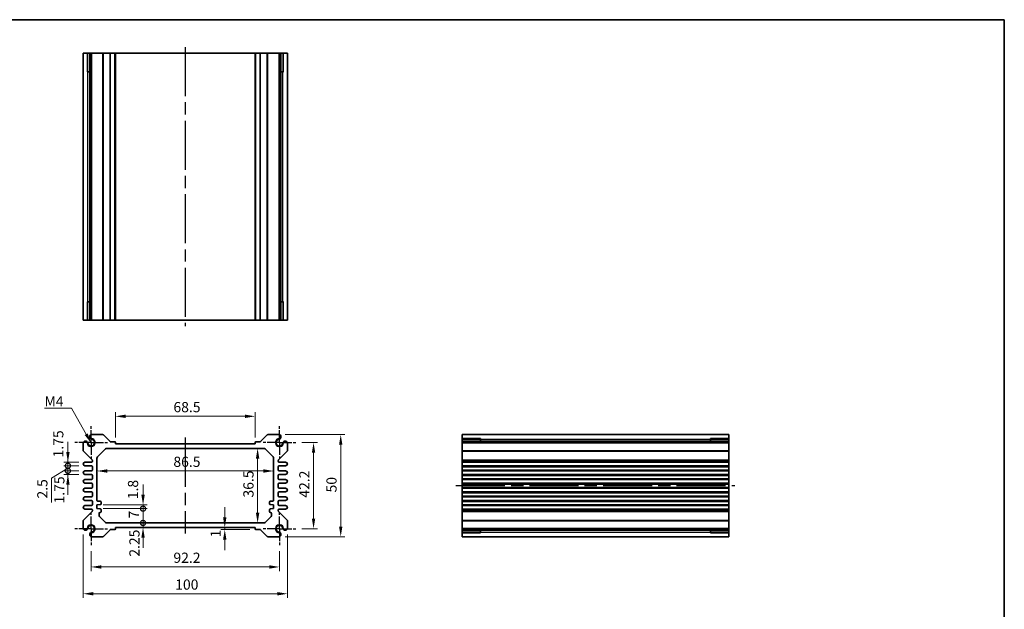
# Model space of a CAD drawing. Units: millimetres. Extents: x 29 to 3382, y 16 to 718.
# Drawn here: x 2108 to 2590, y 289 to 578 of the extents above; entities that cross this region are included whole.
import ezdxf

# ---------------------------------------------------------------- set-up
doc = ezdxf.new("R2010")
doc.units = ezdxf.units.MM
doc.header["$LTSCALE"] = 2
doc.linetypes.add('AM_ISO08W050', pattern=[18, 12, -1.5, 3, -1.5])
doc.linetypes.add('AM_ISO08W050x2', pattern=[9, 6, -0.75, 1.5, -0.75])
doc.layers.get('Defpoints').update_dxf_attribs({"lineweight": 25})
for name, color, linetype, lineweight in [('AM_7', 4, 'AM_ISO08W050', 25), ('Border (ISO)', 7, 'Continuous', 35), ('Dimension (ISO)', 7, 'Continuous', 18), ('Dimension (ISO) @ 1', 7, 'Continuous', 18), ('Symbol (ISO)', 7, 'Continuous', 18), ('Visible (ISO)', 7, 'Continuous', 35), ('Visible Narrow (ISO)', 7, 'Continuous', 25)]:
    doc.layers.add(name, color=color, linetype=linetype, lineweight=lineweight)
doc.styles.add('Note Text (TK)', font='MS PGothic.ttf')
doc.dimstyles.new('Default - Method 1b (TK)', dxfattribs={"dimscale": 2, "dimtxt": 2.5, "dimasz": 2.5, "dimexe": 1, "dimexo": 1.5, "dimgap": 1, "dimtad": 1, "dimtoh": 1, "dimrnd": 1e-08, "dimdsep": 46, "dimtxsty": 'Note Text (TK)', "dimcen": 0.09, "dimdle": 5, "dimclrd": 100, "dimclre": 100, "dimclrt": 7, "dimadec": 1, "dimazin": 1, "dimtfac": 1, "dimtmove": 0, "dimatfit": 3, "dimfxl": 0, "dimtolj": 1, "dimlwd": -1, "dimlwe": -1, "dimarcsym": 0})
doc.dimstyles.new('Default - Method 1b (TK)$7', dxfattribs={"dimscale": 2, "dimtxt": 2.5, "dimasz": 2.5, "dimexe": 1, "dimexo": 1.5, "dimgap": 1, "dimtad": 1, "dimtoh": 1, "dimrnd": 1e-08, "dimdsep": 46, "dimtxsty": 'Note Text (TK)', "dimcen": 0.09, "dimdle": 5, "dimclrd": 256, "dimclre": 100, "dimclrt": 7, "dimadec": 1, "dimazin": 1, "dimtfac": 1, "dimtmove": 0, "dimatfit": 3, "dimfxl": 0, "dimtolj": 1, "dimlwd": -1, "dimlwe": -1, "dimarcsym": 0})

# ---------------------------------------------------------------- blocks, each defined once
blk = doc.blocks.new('図面枠 tk図枠')
at = {"layer": 'Border (ISO)'}
for p, q in [((14.5, 289), (405.5, 289)), ((405.5, 289), (405.5, 8))]:
    blk.add_line(p, q, dxfattribs=at)
blk = doc.blocks.new('*D20')
at = {"layer": 'Defpoints', "color": 0, "transparency": 16777216}
for p in [(2155.29, 383.84), (2155.29, 370.39), (2223.79, 370.39)]:
    blk.add_point(p, dxfattribs=at)
at = {"layer": 'Dimension (ISO)', "color": 100, "transparency": 16777216}
for p, q in [((2155.29, 373.39), (2155.29, 385.84)), ((2223.79, 373.39), (2223.79, 385.84)), ((2218.79, 383.84), (2160.29, 383.84))]:
    blk.add_line(p, q, dxfattribs=at)
for points in [[(2160.29, 384.67), (2160.29, 383.01), (2155.29, 383.84)], [(2218.79, 384.67), (2218.79, 383.01), (2223.79, 383.84)]]:
    blk.add_solid(points, dxfattribs=at)
at = {"layer": 'Dimension (ISO)', "color": 7, "transparency": 16777216, "insert": (2183.73, 388.34), "char_height": 5, "attachment_point": 4, "style": 'Note Text (TK)'}
blk.add_mtext('\\A1;68.5', dxfattribs=at)
blk = doc.blocks.new('*D57')
at = {"layer": 'Defpoints', "color": 0, "transparency": 16777216}
for p in [(2243.64, 370.99), (2243.64, 328.79), (2252.32, 328.79)]:
    blk.add_point(p, dxfattribs=at)
at = {"layer": 'Dimension (ISO)', "color": 100, "transparency": 16777216}
for p, q in [((2246.64, 370.99), (2254.32, 370.99)), ((2252.32, 365.99), (2252.32, 333.79)), ((2246.64, 328.79), (2254.32, 328.79))]:
    blk.add_line(p, q, dxfattribs=at)
for points in [[(2251.49, 365.99), (2253.15, 365.99), (2252.32, 370.99)], [(2251.49, 333.79), (2253.15, 333.79), (2252.32, 328.79)]]:
    blk.add_solid(points, dxfattribs=at)
at = {"layer": 'Dimension (ISO)', "color": 7, "transparency": 16777216, "insert": (2247.82, 344.01), "char_height": 5, "attachment_point": 4, "rotation": 90, "style": 'Note Text (TK)'}
blk.add_mtext('\\A1;42.2', dxfattribs=at)
blk = doc.blocks.new('*D21')
at = {"layer": 'Defpoints', "color": 0, "transparency": 16777216}
for p in [(2235.43, 374.89), (2235.43, 324.89), (2265.62, 324.89)]:
    blk.add_point(p, dxfattribs=at)
at = {"layer": 'Dimension (ISO)', "color": 100, "transparency": 16777216}
for p, q in [((2238.43, 374.89), (2267.62, 374.89)), ((2265.62, 369.89), (2265.62, 329.89)), ((2238.43, 324.89), (2267.62, 324.89))]:
    blk.add_line(p, q, dxfattribs=at)
for points in [[(2264.79, 369.89), (2266.46, 369.89), (2265.62, 374.89)], [(2264.79, 329.89), (2266.46, 329.89), (2265.62, 324.89)]]:
    blk.add_solid(points, dxfattribs=at)
at = {"layer": 'Dimension (ISO)', "color": 7, "transparency": 16777216, "insert": (2261.12, 346.57), "char_height": 5, "attachment_point": 4, "rotation": 90, "style": 'Note Text (TK)'}
blk.add_mtext('\\A1;50', dxfattribs=at)
blk = doc.blocks.new('*D22')
at = {"layer": 'Defpoints', "color": 0, "transparency": 16777216}
for p in [(2224.94, 368.14), (2224.94, 331.64), (2224.94, 331.64)]:
    blk.add_point(p, dxfattribs=at)
at = {"layer": 'Dimension (ISO)', "color": 100, "transparency": 16777216}
blk.add_line((2224.94, 363.14), (2224.94, 336.64), dxfattribs=at)
for points in [[(2224.1, 363.14), (2225.77, 363.14), (2224.94, 368.14)], [(2224.1, 336.64), (2225.77, 336.64), (2224.94, 331.64)]]:
    blk.add_solid(points, dxfattribs=at)
at = {"layer": 'Dimension (ISO)', "color": 7, "transparency": 16777216, "insert": (2220.44, 344.07), "char_height": 5, "attachment_point": 4, "rotation": 90, "style": 'Note Text (TK)'}
blk.add_mtext('\\A1;36.5', dxfattribs=at)
blk = doc.blocks.new('*D23')
at = {"layer": 'Defpoints', "color": 0, "transparency": 16777216}
for p in [(2146.29, 357.08), (2232.79, 357.08), (2232.79, 357.08)]:
    blk.add_point(p, dxfattribs=at)
at = {"layer": 'Dimension (ISO)', "color": 100, "transparency": 16777216}
blk.add_line((2151.29, 357.08), (2227.79, 357.08), dxfattribs=at)
for points in [[(2151.29, 357.91), (2151.29, 356.24), (2146.29, 357.08)], [(2227.79, 357.91), (2227.79, 356.24), (2232.79, 357.08)]]:
    blk.add_solid(points, dxfattribs=at)
at = {"layer": 'Dimension (ISO)', "color": 7, "transparency": 16777216, "insert": (2183.71, 361.58), "char_height": 5, "attachment_point": 4, "style": 'Note Text (TK)'}
blk.add_mtext('\\A1;86.5', dxfattribs=at)
blk = doc.blocks.new('*D51')
at = {"layer": 'Defpoints', "color": 0, "transparency": 16777216}
for p in [(2208.86, 328.39), (2213.15, 329.39), (2224.09, 328.39)]:
    blk.add_point(p, dxfattribs=at)
at = {"layer": 'Dimension (ISO)', "color": 100, "transparency": 16777216}
for p, q in [((2208.86, 334.39), (2208.86, 339.39)), ((2221.09, 328.39), (2206.86, 328.39)), ((2208.86, 329.39), (2208.86, 328.39)), ((2208.86, 323.39), (2208.86, 318.39))]:
    blk.add_line(p, q, dxfattribs=at)
for points in [[(2208.02, 334.39), (2209.69, 334.39), (2208.86, 329.39)], [(2208.02, 323.39), (2209.69, 323.39), (2208.86, 328.39)]]:
    blk.add_solid(points, dxfattribs=at)
at = {"layer": 'Dimension (ISO)', "color": 7, "transparency": 16777216, "insert": (2204.38, 324.59), "char_height": 5, "attachment_point": 4, "rotation": 90, "style": 'Note Text (TK)'}
blk.add_mtext('\\A1;1', dxfattribs=at)
blk = doc.blocks.new('_DotSmall')
at = {"color": 0, "linetype": 'ByBlock', "const_width": 0.5}
blk.add_lwpolyline([(-0.0625, 0, 1), (0.0625, 0, 1)], format="xyb", close=True, dxfattribs=at)
blk = doc.blocks.new('*D49')
at = {"layer": 'Defpoints', "color": 0, "transparency": 16777216}
for p in [(2146.29, 340.44), (2146.29, 338.64), (2168.85, 340.44)]:
    blk.add_point(p, dxfattribs=at)
at = {"layer": 'Dimension (ISO)', "color": 100, "transparency": 16777216}
for p, q in [((2168.85, 345.44), (2168.85, 350.44)), ((2149.29, 340.44), (2170.85, 340.44)), ((2149.29, 338.64), (2170.85, 338.64)), ((2168.85, 338.64), (2168.85, 340.44)), ((2168.85, 338.64), (2168.85, 333.64))]:
    blk.add_line(p, q, dxfattribs=at)
blk.add_solid([(2168.01, 345.44), (2169.68, 345.44), (2168.85, 340.44)], dxfattribs=at)
at = {"layer": 'Dimension (ISO)', "color": 100, "transparency": 16777216, "xscale": 5, "yscale": 5, "zscale": 5, "rotation": 90}
blk.add_blockref('_DotSmall', (2168.85, 338.64), dxfattribs=at)
at = {"layer": 'Dimension (ISO)', "color": 7, "transparency": 16777216, "insert": (2163.94, 343.25), "char_height": 5, "attachment_point": 4, "rotation": 90, "style": 'Note Text (TK)'}
blk.add_mtext('\\A1;1.8', dxfattribs=at)
blk = doc.blocks.new('*D24')
at = {"layer": 'Defpoints', "color": 0, "transparency": 16777216}
for p in [(2146.29, 338.64), (2168.85, 338.64), (2151.21, 331.64)]:
    blk.add_point(p, dxfattribs=at)
at = {"layer": 'Dimension (ISO)', "color": 100, "transparency": 16777216}
for p, q in [((2149.29, 338.64), (2170.85, 338.64)), ((2168.85, 331.64), (2168.85, 338.64))]:
    blk.add_line(p, q, dxfattribs=at)
at = {"layer": 'Dimension (ISO)', "color": 100, "transparency": 16777216, "xscale": 5, "yscale": 5, "zscale": 5}
for p, rotation in [((2168.85, 338.64), 90), ((2168.85, 331.64), 270)]:
    blk.add_blockref('_DotSmall', p, dxfattribs=dict(at, rotation=rotation))
at = {"layer": 'Dimension (ISO)', "color": 7, "transparency": 16777216, "insert": (2164.35, 333.81), "char_height": 5, "attachment_point": 4, "rotation": 90, "style": 'Note Text (TK)'}
blk.add_mtext('\\A1;7', dxfattribs=at)
blk = doc.blocks.new('*D50')
at = {"layer": 'Defpoints', "color": 0, "transparency": 16777216}
for p in [(2151.21, 331.64), (2155.29, 329.39), (2168.85, 331.64)]:
    blk.add_point(p, dxfattribs=at)
at = {"layer": 'Dimension (ISO)', "color": 100, "transparency": 16777216}
for p, q in [((2168.85, 331.64), (2168.85, 336.64)), ((2168.85, 329.39), (2168.85, 331.64)), ((2168.85, 324.39), (2168.85, 319.39))]:
    blk.add_line(p, q, dxfattribs=at)
blk.add_solid([(2168.01, 324.39), (2169.68, 324.39), (2168.85, 329.39)], dxfattribs=at)
at = {"layer": 'Dimension (ISO)', "color": 100, "transparency": 16777216, "xscale": 5, "yscale": 5, "zscale": 5, "rotation": 270}
blk.add_blockref('_DotSmall', (2168.85, 331.64), dxfattribs=at)
at = {"layer": 'Dimension (ISO)', "color": 7, "transparency": 16777216, "insert": (2164.63, 315.12), "char_height": 5, "attachment_point": 4, "rotation": 90, "style": 'Note Text (TK)'}
blk.add_mtext('\\A1;2.25', dxfattribs=at)
blk = doc.blocks.new('*D46')
at = {"layer": 'Defpoints', "color": 0, "transparency": 16777216}
for p in [(2132.06, 361.39), (2140.42, 361.39), (2140.42, 359.64)]:
    blk.add_point(p, dxfattribs=at)
at = {"layer": 'Dimension (ISO)', "color": 100, "transparency": 16777216}
for p, q in [((2132.06, 366.39), (2132.06, 371.39)), ((2137.42, 361.39), (2130.06, 361.39)), ((2137.42, 359.64), (2130.06, 359.64)), ((2132.06, 359.64), (2132.06, 361.39)), ((2132.06, 359.64), (2132.06, 354.64))]:
    blk.add_line(p, q, dxfattribs=at)
blk.add_solid([(2131.23, 366.39), (2132.9, 366.39), (2132.06, 361.39)], dxfattribs=at)
at = {"layer": 'Dimension (ISO)', "color": 100, "transparency": 16777216, "xscale": 5, "yscale": 5, "zscale": 5, "rotation": 90}
blk.add_blockref('_DotSmall', (2132.06, 359.64), dxfattribs=at)
at = {"layer": 'Dimension (ISO)', "color": 7, "transparency": 16777216, "insert": (2127.35, 363.72), "char_height": 5, "attachment_point": 4, "rotation": 90, "style": 'Note Text (TK)'}
blk.add_mtext('\\A1;1.75', dxfattribs=at)
blk = doc.blocks.new('*D48')
at = {"layer": 'Defpoints', "color": 0, "transparency": 16777216}
for p in [(2132.06, 359.64), (2140.42, 359.64), (2140.42, 357.14)]:
    blk.add_point(p, dxfattribs=at)
at = {"layer": 'Dimension (ISO)', "color": 100, "transparency": 16777216}
for p, q in [((2132.06, 359.64), (2132.06, 364.64)), ((2132.06, 358.39), (2124.06, 353.6)), ((2137.42, 359.64), (2130.06, 359.64)), ((2137.42, 357.14), (2130.06, 357.14)), ((2132.06, 357.14), (2132.06, 359.64)), ((2132.06, 357.14), (2132.06, 359.64)), ((2132.06, 357.14), (2132.06, 352.14)), ((2124.06, 353.6), (2124.06, 341.59))]:
    blk.add_line(p, q, dxfattribs=at)
at = {"layer": 'Dimension (ISO)', "color": 100, "transparency": 16777216, "xscale": 5, "yscale": 5, "zscale": 5}
for p, rotation in [((2132.06, 359.64), 270), ((2132.06, 357.14), 90)]:
    blk.add_blockref('_DotSmall', p, dxfattribs=dict(at, rotation=rotation))
at = {"layer": 'Dimension (ISO)', "color": 7, "transparency": 16777216, "insert": (2119.56, 343.59), "char_height": 5, "attachment_point": 4, "rotation": 90, "style": 'Note Text (TK)'}
blk.add_mtext('\\A1;2.5', dxfattribs=at)
blk = doc.blocks.new('*D47')
at = {"layer": 'Defpoints', "color": 0, "transparency": 16777216}
for p in [(2132.06, 357.14), (2140.42, 357.14), (2140.42, 355.39)]:
    blk.add_point(p, dxfattribs=at)
at = {"layer": 'Dimension (ISO)', "color": 100, "transparency": 16777216}
for p, q in [((2132.06, 357.14), (2132.06, 362.14)), ((2137.42, 357.14), (2130.06, 357.14)), ((2132.06, 355.39), (2132.06, 357.14)), ((2137.42, 355.39), (2130.06, 355.39)), ((2132.06, 350.39), (2132.06, 345.39))]:
    blk.add_line(p, q, dxfattribs=at)
blk.add_solid([(2131.23, 350.39), (2132.9, 350.39), (2132.06, 355.39)], dxfattribs=at)
at = {"layer": 'Dimension (ISO)', "color": 100, "transparency": 16777216, "xscale": 5, "yscale": 5, "zscale": 5, "rotation": 270}
blk.add_blockref('_DotSmall', (2132.06, 357.14), dxfattribs=at)
at = {"layer": 'Dimension (ISO)', "color": 7, "transparency": 16777216, "insert": (2127.86, 341.18), "char_height": 5, "attachment_point": 4, "rotation": 90, "style": 'Note Text (TK)'}
blk.add_mtext('\\A1;1.75', dxfattribs=at)
blk = doc.blocks.new('*D56')
at = {"layer": 'Defpoints', "color": 0, "transparency": 16777216}
for p in [(2143.44, 320.79), (2235.64, 320.79), (2235.64, 310.1)]:
    blk.add_point(p, dxfattribs=at)
at = {"layer": 'Dimension (ISO)', "color": 100, "transparency": 16777216}
for p, q in [((2143.44, 317.79), (2143.44, 308.1)), ((2235.64, 317.79), (2235.64, 308.1)), ((2148.44, 310.1), (2230.64, 310.1))]:
    blk.add_line(p, q, dxfattribs=at)
for points in [[(2148.44, 310.93), (2148.44, 309.26), (2143.44, 310.1)], [(2230.64, 310.93), (2230.64, 309.26), (2235.64, 310.1)]]:
    blk.add_solid(points, dxfattribs=at)
at = {"layer": 'Dimension (ISO)', "color": 7, "transparency": 16777216, "insert": (2183.73, 314.6), "char_height": 5, "attachment_point": 4, "style": 'Note Text (TK)'}
blk.add_mtext('\\A1;92.2', dxfattribs=at)
blk = doc.blocks.new('*D25')
at = {"layer": 'Defpoints', "color": 0, "transparency": 16777216}
for p in [(2139.54, 329), (2239.54, 329), (2239.54, 296.98)]:
    blk.add_point(p, dxfattribs=at)
at = {"layer": 'Dimension (ISO)', "color": 100, "transparency": 16777216}
for p, q in [((2139.54, 326), (2139.54, 294.98)), ((2239.54, 326), (2239.54, 294.98)), ((2144.54, 296.98), (2234.54, 296.98))]:
    blk.add_line(p, q, dxfattribs=at)
for points in [[(2144.54, 297.82), (2144.54, 296.15), (2139.54, 296.98)], [(2234.54, 297.82), (2234.54, 296.15), (2239.54, 296.98)]]:
    blk.add_solid(points, dxfattribs=at)
at = {"layer": 'Dimension (ISO)', "color": 7, "transparency": 16777216, "insert": (2184.6, 301.48), "char_height": 5, "attachment_point": 4, "style": 'Note Text (TK)'}
blk.add_mtext('\\A1;100', dxfattribs=at)

msp = doc.modelspace()

# ---------------------------------------------------------------- linework, layer by layer
at = {"layer": 'AM_7'}
for p, q in [((2189.5439, 564.552), (2189.5439, 427.952)), ((2189.5439, 373.3918), (2189.5439, 326.3918)), ((2322.0516, 349.8918), (2458.6516, 349.8918))]:
    msp.add_line(p, q, dxfattribs=at)
at = {"layer": 'AM_7', "linetype": 'AM_ISO08W050x2', "ltscale": 0.5}
for p, q in [((2143.4439, 370.9918), (2143.4439, 378.9918)), ((2235.6439, 370.9918), (2235.6439, 378.9918)), ((2143.4439, 370.9918), (2135.4439, 370.9918)), ((2143.4439, 370.9918), (2151.4439, 370.9918)), ((2143.4439, 370.9918), (2143.4439, 362.9918)), ((2235.6439, 370.9918), (2227.6439, 370.9918)), ((2235.6439, 370.9918), (2243.6439, 370.9918)), ((2235.6439, 370.9918), (2235.6439, 362.9918)), ((2143.4439, 328.7918), (2143.4439, 336.7918)), ((2235.6439, 328.7918), (2235.6439, 336.7918)), ((2143.4439, 328.7918), (2135.4439, 328.7918)), ((2143.4439, 328.7918), (2151.4439, 328.7918)), ((2143.4439, 328.7918), (2143.4439, 320.7918)), ((2235.6439, 328.7918), (2227.6439, 328.7918)), ((2235.6439, 328.7918), (2243.6439, 328.7918)), ((2235.6439, 328.7918), (2235.6439, 320.7918))]:
    msp.add_line(p, q, dxfattribs=at)
at = {"layer": 'Visible (ISO)'}
for p, q in [((2139.5439, 561.552), (2239.5439, 561.552)), ((2139.5439, 430.952), (2139.5439, 561.552)), ((2141.7153, 552.552), (2141.7153, 561.552)), ((2142.7349, 430.952), (2142.7349, 561.552)), ((2143.6529, 430.952), (2143.6529, 561.552)), ((2155.2939, 430.952), (2155.2939, 561.552)), ((2223.7939, 430.952), (2223.7939, 561.552)), ((2235.4349, 430.952), (2235.4349, 561.552)), ((2236.3529, 430.952), (2236.3529, 561.552)), ((2237.3725, 561.552), (2237.3725, 552.552)), ((2239.5439, 430.952), (2239.5439, 561.552)), ((2142.7349, 552.552), (2141.4746, 552.552)), ((2237.6132, 552.552), (2236.3529, 552.552)), ((2141.4746, 439.952), (2142.7349, 439.952)), ((2141.7153, 430.952), (2141.7153, 439.952)), ((2236.3529, 439.952), (2237.6132, 439.952)), ((2237.3725, 439.952), (2237.3725, 430.952)), ((2139.5439, 430.952), (2239.5439, 430.952)), ((2149.0869, 374.8918), (2143.6529, 374.8918)), ((2152.7061, 371.4797), (2149.4405, 374.7453)), ((2154.9939, 371.3918), (2152.9183, 371.3918)), ((2226.1695, 371.3918), (2224.0939, 371.3918)), ((2229.6473, 374.7453), (2226.3817, 371.4797)), ((2235.4349, 374.8918), (2230.0009, 374.8918)), ((2325.0516, 374.8918), (2455.6516, 374.8918)), ((2325.0516, 374.8918), (2325.0516, 324.8918)), ((2325.0516, 372.7204), (2334.0516, 372.7204)), ((2325.0516, 371.7008), (2455.6516, 371.7008)), ((2334.0516, 372.9611), (2334.0516, 371.7008)), ((2446.6516, 371.7008), (2446.6516, 372.9611)), ((2446.6516, 372.7204), (2455.6516, 372.7204)), ((2455.6516, 374.8918), (2455.6516, 324.8918)), ((2139.5439, 370.7828), (2139.5439, 367.0989)), ((2139.6903, 366.7453), (2143.8975, 362.5382)), ((2146.5868, 363.9347), (2150.501, 367.8489)), ((2151.2081, 368.1418), (2227.8797, 368.1418)), ((2155.2939, 370.3918), (2155.2939, 371.0918)), ((2223.7939, 370.3918), (2155.2939, 370.3918)), ((2223.7939, 371.0918), (2223.7939, 370.3918)), ((2228.5868, 367.8489), (2232.501, 363.9347)), ((2235.1903, 362.5382), (2239.3975, 366.7453)), ((2239.5439, 367.0989), (2239.5439, 370.7828)), ((2325.0516, 370.7828), (2455.6516, 370.7828)), ((2144.0439, 362.1847), (2144.0439, 361.8918)), ((2146.2939, 342.8418), (2146.2939, 363.2276)), ((2232.7939, 363.2276), (2232.7939, 342.8418)), ((2235.0439, 361.8918), (2235.0439, 362.1847)), ((2143.5439, 361.3918), (2140.4189, 361.3918)), ((2140.4189, 359.6418), (2143.5439, 359.6418)), ((2143.5439, 357.1418), (2140.4189, 357.1418)), ((2144.0439, 359.1418), (2144.0439, 357.6418)), ((2235.0439, 357.6418), (2235.0439, 359.1418)), ((2238.6689, 361.3918), (2235.5439, 361.3918)), ((2235.5439, 359.6418), (2238.6689, 359.6418)), ((2238.6689, 357.1418), (2235.5439, 357.1418)), ((2325.0516, 361.3918), (2455.6516, 361.3918)), ((2325.0516, 359.6418), (2455.6516, 359.6418)), ((2325.0516, 357.1418), (2455.6516, 357.1418)), ((2140.4189, 355.3918), (2143.5439, 355.3918)), ((2143.5439, 352.8918), (2140.4189, 352.8918)), ((2144.0439, 354.8918), (2144.0439, 353.3918)), ((2235.0439, 353.3918), (2235.0439, 354.8918)), ((2235.5439, 355.3918), (2238.6689, 355.3918)), ((2238.6689, 352.8918), (2235.5439, 352.8918)), ((2325.0516, 355.3918), (2455.6516, 355.3918)), ((2325.0516, 352.8918), (2455.6516, 352.8918)), ((2140.4189, 351.1418), (2143.5439, 351.1418)), ((2143.5439, 348.6418), (2140.4189, 348.6418)), ((2144.0439, 350.6418), (2144.0439, 349.1418)), ((2235.0439, 349.1418), (2235.0439, 350.6418)), ((2235.5439, 351.1418), (2238.6689, 351.1418)), ((2238.6689, 348.6418), (2235.5439, 348.6418)), ((2325.0516, 351.1418), (2455.6516, 351.1418)), ((2325.0516, 348.6418), (2455.6516, 348.6418)), ((2140.4189, 346.8918), (2143.5439, 346.8918)), ((2143.5439, 344.3918), (2140.4189, 344.3918)), ((2140.4189, 342.6418), (2143.5439, 342.6418)), ((2144.0439, 346.3918), (2144.0439, 344.8918)), ((2147.7939, 342.3418), (2146.7939, 342.3418)), ((2232.2939, 342.3418), (2231.2939, 342.3418)), ((2235.0439, 344.8918), (2235.0439, 346.3918)), ((2235.5439, 346.8918), (2238.6689, 346.8918)), ((2238.6689, 344.3918), (2235.5439, 344.3918)), ((2235.5439, 342.6418), (2238.6689, 342.6418)), ((2325.0516, 346.8918), (2455.6516, 346.8918)), ((2325.0516, 344.3918), (2455.6516, 344.3918)), ((2325.0516, 342.6418), (2455.6516, 342.6418)), ((2143.5439, 340.1418), (2140.4189, 340.1418)), ((2140.4189, 338.3918), (2143.5439, 338.3918)), ((2144.0439, 342.1418), (2144.0439, 340.6418)), ((2144.0439, 337.8918), (2144.0439, 337.5989)), ((2146.2939, 340.4418), (2147.7939, 340.5918)), ((2146.2939, 338.6418), (2146.2939, 340.4418)), ((2147.7939, 338.4918), (2146.2939, 338.6418)), ((2148.2939, 341.0918), (2148.2939, 341.8418)), ((2148.2939, 337.2418), (2148.2939, 337.9918)), ((2230.7939, 341.8418), (2230.7939, 341.0918)), ((2230.7939, 337.9918), (2230.7939, 337.2418)), ((2231.2939, 340.5918), (2232.7939, 340.4418)), ((2232.7939, 338.6418), (2231.2939, 338.4918)), ((2232.7939, 340.4418), (2232.7939, 338.6418)), ((2235.0439, 340.6418), (2235.0439, 342.1418)), ((2235.0439, 337.5989), (2235.0439, 337.8918)), ((2238.6689, 340.1418), (2235.5439, 340.1418)), ((2235.5439, 338.3918), (2238.6689, 338.3918)), ((2325.0516, 340.1418), (2455.6516, 340.1418)), ((2325.0516, 338.3918), (2455.6516, 338.3918)), ((2139.5439, 332.6847), (2139.5439, 329.0008)), ((2143.8975, 337.2453), (2139.6903, 333.0382)), ((2147.2939, 335.556), (2147.2939, 336.2418)), ((2150.501, 331.9347), (2147.5868, 334.8489)), ((2231.501, 334.8489), (2228.5868, 331.9347)), ((2231.7939, 336.2418), (2231.7939, 335.556)), ((2239.3975, 333.0382), (2235.1903, 337.2453)), ((2239.5439, 329.0008), (2239.5439, 332.6847)), ((2149.4405, 325.0382), (2152.7061, 328.3039)), ((2227.8797, 331.6418), (2151.2081, 331.6418)), ((2152.9183, 328.3918), (2154.9939, 328.3918)), ((2155.2939, 328.6918), (2155.2939, 329.3918)), ((2155.2939, 329.3918), (2223.7939, 329.3918)), ((2223.7939, 329.3918), (2223.7939, 328.6918)), ((2224.0939, 328.3918), (2226.1695, 328.3918)), ((2226.3817, 328.3039), (2229.6473, 325.0382)), ((2325.0516, 329.0008), (2455.6516, 329.0008)), ((2325.0516, 328.0828), (2455.6516, 328.0828)), ((2334.0516, 328.0828), (2334.0516, 326.8225)), ((2446.6516, 326.8225), (2446.6516, 328.0828)), ((2143.6529, 324.8918), (2149.0869, 324.8918)), ((2230.0009, 324.8918), (2235.4349, 324.8918)), ((2334.0516, 327.0632), (2325.0516, 327.0632)), ((2325.0516, 324.8918), (2455.6516, 324.8918)), ((2455.6516, 327.0632), (2446.6516, 327.0632))]:
    msp.add_line(p, q, dxfattribs=at)
for centre, radius, start, end in [((2140.6497, 370.5758), 1.125, 18.703839, 169.39781), ((2143.4439, 370.9918), 1.7295, 181.829653, 88.170347), ((2143.4439, 370.9918), 1.7, 188.467579, 81.532421), ((2143.8599, 373.786), 1.125, 100.60219, 251.296161), ((2143.8599, 373.786), 1.125, 251.296161, 261.532421), ((2149.0869, 374.3918), 0.5, 45, 90), ((2152.9183, 371.6918), 0.3, 225, 270), ((2154.9939, 371.0918), 0.3, 0, 90), ((2224.0939, 371.0918), 0.3, 90, 180), ((2226.1695, 371.6918), 0.3, 270, 315), ((2230.0009, 374.3918), 0.5, 90, 135), ((2235.6439, 370.9918), 1.7295, 91.829653, 358.170347), ((2235.6439, 370.9918), 1.7, 98.467579, 351.532421), ((2235.2279, 373.786), 1.125, 278.467579, 288.703839), ((2235.2279, 373.786), 1.125, 288.703839, 79.39781), ((2238.4381, 370.5758), 1.125, 10.60219, 161.296161), ((2140.0439, 367.0989), 0.5, 180, 225), ((2140.6497, 370.5758), 1.125, 8.467579, 18.703839), ((2151.2081, 367.1418), 1, 90, 135), ((2227.8797, 367.1418), 1, 45, 90), ((2238.4381, 370.5758), 1.125, 161.296161, 171.532421), ((2239.0439, 367.0989), 0.5, 315, 0), ((2143.5439, 361.8918), 0.5, 270, 0), ((2143.5439, 362.1847), 0.5, 0, 45), ((2147.2939, 363.2276), 1, 135, 180), ((2231.7939, 363.2276), 1, 0, 45), ((2235.5439, 362.1847), 0.5, 135, 180), ((2235.5439, 361.8918), 0.5, 180, 270), ((2140.4189, 360.5168), 0.875, 90, 270), ((2140.4189, 356.2668), 0.875, 90, 270), ((2143.5439, 359.1418), 0.5, 0, 90), ((2143.5439, 357.6418), 0.5, 270, 0), ((2235.5439, 359.1418), 0.5, 90, 180), ((2235.5439, 357.6418), 0.5, 180, 270), ((2238.6689, 360.5168), 0.875, 270, 90), ((2238.6689, 356.2668), 0.875, 270, 90), ((2140.4189, 352.0168), 0.875, 90, 270), ((2143.5439, 354.8918), 0.5, 0, 90), ((2143.5439, 353.3918), 0.5, 270, 0), ((2235.5439, 354.8918), 0.5, 90, 180), ((2235.5439, 353.3918), 0.5, 180, 270), ((2238.6689, 352.0168), 0.875, 270, 90), ((2140.4189, 347.7668), 0.875, 90, 270), ((2143.5439, 350.6418), 0.5, 0, 90), ((2143.5439, 349.1418), 0.5, 270, 0), ((2235.5439, 350.6418), 0.5, 90, 180), ((2235.5439, 349.1418), 0.5, 180, 270), ((2238.6689, 347.7668), 0.875, 270, 90), ((2140.4189, 343.5168), 0.875, 90, 270), ((2143.5439, 346.3918), 0.5, 0, 90), ((2143.5439, 344.8918), 0.5, 270, 0), ((2143.5439, 342.1418), 0.5, 0, 90), ((2146.7939, 342.8418), 0.5, 180, 270), ((2147.7939, 341.8418), 0.5, 0, 90), ((2231.2939, 341.8418), 0.5, 90, 180), ((2232.2939, 342.8418), 0.5, 270, 0), ((2235.5439, 346.3918), 0.5, 90, 180), ((2235.5439, 344.8918), 0.5, 180, 270), ((2235.5439, 342.1418), 0.5, 90, 180), ((2238.6689, 343.5168), 0.875, 270, 90), ((2140.4189, 339.2668), 0.875, 90, 270), ((2143.5439, 340.6418), 0.5, 270, 0), ((2143.5439, 337.8918), 0.5, 0, 90), ((2143.5439, 337.5989), 0.5, 315, 0), ((2147.7939, 341.0918), 0.5, 270, 0), ((2147.7939, 337.9918), 0.5, 0, 90), ((2231.2939, 341.0918), 0.5, 180, 270), ((2231.2939, 337.9918), 0.5, 90, 180), ((2235.5439, 340.6418), 0.5, 180, 270), ((2235.5439, 337.8918), 0.5, 90, 180), ((2235.5439, 337.5989), 0.5, 180, 225), ((2238.6689, 339.2668), 0.875, 270, 90), ((2140.0439, 332.6847), 0.5, 135, 180), ((2147.7939, 336.2418), 0.5, 90, 180), ((2148.2939, 335.556), 1, 180, 225), ((2147.7939, 337.2418), 0.5, 270, 0), ((2231.2939, 337.2418), 0.5, 180, 270), ((2231.2939, 336.2418), 0.5, 0, 90), ((2230.7939, 335.556), 1, 315, 0), ((2239.0439, 332.6847), 0.5, 0, 45), ((2140.6497, 329.2078), 1.125, 190.60219, 341.296161), ((2143.4439, 328.7918), 1.7295, 271.829653, 178.170347), ((2140.6497, 329.2078), 1.125, 341.296161, 351.532421), ((2143.4439, 328.7918), 1.7, 278.467579, 171.532421), ((2151.2081, 332.6418), 1, 225, 270), ((2152.9183, 328.0918), 0.3, 90, 135), ((2154.9939, 328.6918), 0.3, 270, 0), ((2224.0939, 328.6918), 0.3, 180, 270), ((2226.1695, 328.0918), 0.3, 45, 90), ((2227.8797, 332.6418), 1, 270, 315), ((2235.6439, 328.7918), 1.7295, 1.829653, 268.170347), ((2235.6439, 328.7918), 1.7, 8.467579, 261.532421), ((2238.4381, 329.2078), 1.125, 188.467579, 198.703839), ((2238.4381, 329.2078), 1.125, 198.703839, 349.39781), ((2143.8599, 325.9976), 1.125, 108.703839, 259.39781), ((2143.8599, 325.9976), 1.125, 98.467579, 108.703839), ((2149.0869, 325.3918), 0.5, 270, 315), ((2230.0009, 325.3918), 0.5, 225, 270), ((2235.2279, 325.9976), 1.125, 71.296161, 81.532421), ((2235.2279, 325.9976), 1.125, 280.60219, 71.296161)]:
    msp.add_arc(centre, radius, start, end, dxfattribs=at)
at = {"layer": 'Visible Narrow (ISO)'}
for p, q in [((2141.4746, 561.552), (2141.4746, 552.552)), ((2149.0869, 430.952), (2149.0869, 561.552)), ((2149.4405, 430.952), (2149.4405, 561.552)), ((2152.7061, 430.952), (2152.7061, 561.552)), ((2152.9183, 430.952), (2152.9183, 561.552)), ((2154.9939, 430.952), (2154.9939, 561.552)), ((2224.0939, 430.952), (2224.0939, 561.552)), ((2226.1695, 430.952), (2226.1695, 561.552)), ((2226.3817, 430.952), (2226.3817, 561.552)), ((2229.6473, 430.952), (2229.6473, 561.552)), ((2230.0009, 430.952), (2230.0009, 561.552)), ((2237.6132, 552.552), (2237.6132, 561.552)), ((2141.7624, 439.952), (2141.7624, 552.552)), ((2237.3254, 439.952), (2237.3254, 552.552)), ((2141.4746, 439.952), (2141.4746, 430.952)), ((2237.6132, 430.952), (2237.6132, 439.952)), ((2334.0516, 372.9611), (2325.0516, 372.9611)), ((2334.0516, 372.6733), (2446.6516, 372.6733)), ((2455.6516, 372.9611), (2446.6516, 372.9611)), ((2325.0516, 367.0989), (2455.6516, 367.0989)), ((2325.0516, 366.7453), (2455.6516, 366.7453)), ((2325.0516, 362.5382), (2455.6516, 362.5382)), ((2325.0516, 362.1847), (2455.6516, 362.1847)), ((2325.0516, 361.8918), (2455.6516, 361.8918)), ((2325.0516, 359.1418), (2455.6516, 359.1418)), ((2325.0516, 357.6418), (2455.6516, 357.6418)), ((2325.0516, 354.8918), (2455.6516, 354.8918)), ((2325.0516, 353.3918), (2455.6516, 353.3918)), ((2325.0516, 350.6418), (2455.6516, 350.6418)), ((2325.0516, 349.1418), (2455.6516, 349.1418)), ((2325.0516, 346.3918), (2455.6516, 346.3918)), ((2325.0516, 344.8918), (2455.6516, 344.8918)), ((2325.0516, 342.1418), (2455.6516, 342.1418)), ((2325.0516, 340.6418), (2455.6516, 340.6418)), ((2325.0516, 337.8918), (2455.6516, 337.8918)), ((2325.0516, 337.5989), (2455.6516, 337.5989)), ((2325.0516, 337.2453), (2455.6516, 337.2453)), ((2325.0516, 333.0382), (2455.6516, 333.0382)), ((2325.0516, 332.6847), (2455.6516, 332.6847)), ((2325.0516, 326.8225), (2334.0516, 326.8225)), ((2334.0516, 327.1103), (2446.6516, 327.1103)), ((2446.6516, 326.8225), (2455.6516, 326.8225))]:
    msp.add_line(p, q, dxfattribs=at)
for centre, start, end in [((2143.4439, 370.9918), 169.950691, 100.049309), ((2235.6439, 370.9918), 79.950691, 10.049309), ((2143.4439, 328.7918), 259.950691, 190.049309), ((2235.6439, 328.7918), 349.950691, 280.049309)]:
    msp.add_arc(centre, 2, start, end, dxfattribs=at)

# ---------------------------------------------------------------- block references
at = {"xscale": 2, "yscale": 2, "zscale": 2}
msp.add_blockref('図面枠 tk図枠', (1779.5, 0), dxfattribs=at)

# ---------------------------------------------------------------- texts
at = {"layer": 'Symbol (ISO)', "color": 7, "insert": (2120.6013, 388.6657), "char_height": 5, "attachment_point": 7, "line_spacing_factor": 1.5, "style": 'Note Text (TK)'}
msp.add_mtext('{\\fＭＳ Ｐゴシック|b0|i0;M4}', dxfattribs=at)

# ---------------------------------------------------------------- dimensions: what is measured, and where the dimension line sits
at = {"layer": 'Dimension (ISO) @ 1', "color": 100, "true_color": 0x00ff3f}
for base, p1, p2, angle, override, picture, middle in [((2155.2939, 383.8395), (2223.7939, 370.3918), (2155.2939, 370.3918), 180, {"dimscale": 1, "dimtxt": 5, "dimasz": 5, "dimexe": 2, "dimexo": 3, "dimgap": 2, "dimtoh": 0, "dimdec": 2, "dimcen": 0.18, "dimtol": 0, "dimlim": 0, "dimtp": 0, "dimtm": 0, "dimtdec": 2, "dimtix": 0, "dimtofl": 0, "dimtmove": 0, "dimatfit": 1}, '*D20', (2189.5439, 383.8395)), ((2132.0634, 361.3918), (2140.4189, 359.6418), (2140.4189, 361.3918), 90, {"dimscale": 1, "dimtxt": 5, "dimasz": 5, "dimexe": 2, "dimexo": 3, "dimgap": 2, "dimtoh": 0, "dimblk1": 'DotSmall', "dimsah": 1, "dimcen": 0.18, "dimdle": 0, "dimtix": 0, "dimtofl": 1, "dimtmove": 1, "dimatfit": 1}, '*D46', (2131.8482, 369.3457)), ((2265.6229, 324.8918), (2235.4349, 374.8918), (2235.4349, 324.8918), 90, {"dimscale": 1, "dimtxt": 5, "dimasz": 5, "dimexe": 2, "dimexo": 3, "dimgap": 2, "dimtoh": 0, "dimdec": 2, "dimcen": 0.18, "dimtol": 0, "dimlim": 0, "dimtp": 0, "dimtm": 0, "dimtdec": 2, "dimtix": 0, "dimtofl": 0, "dimtmove": 0, "dimatfit": 1}, '*D21', (2265.6229, 349.8918)), ((2224.9359, 331.6418), (2224.9359, 368.1418), (2224.9359, 331.6418), 270, {"dimscale": 1, "dimtxt": 5, "dimasz": 5, "dimexe": 2, "dimexo": 3, "dimgap": 2, "dimtoh": 0, "dimdec": 2, "dimcen": 0.18, "dimse1": 1, "dimse2": 1, "dimtol": 0, "dimlim": 0, "dimtp": 0, "dimtm": 0, "dimtdec": 2, "dimtix": 0, "dimtofl": 0, "dimtmove": 0, "dimatfit": 1}, '*D22', (2224.9359, 349.8918)), ((2252.3184, 328.7918), (2243.6439, 370.9918), (2243.6439, 328.7918), 90, {"dimscale": 1, "dimtxt": 5, "dimasz": 5, "dimexe": 2, "dimexo": 3, "dimgap": 2, "dimtoh": 0, "dimdec": 2, "dimcen": 0.18, "dimtol": 0, "dimlim": 0, "dimtp": 0, "dimtm": 0, "dimtdec": 2, "dimtix": 0, "dimtofl": 0, "dimtmove": 0, "dimatfit": 1}, '*D57', (2252.3184, 349.8918)), ((2132.0634, 359.6418), (2140.4189, 357.1418), (2140.4189, 359.6418), 90, {"dimscale": 1, "dimtxt": 5, "dimasz": 5, "dimexe": 2, "dimexo": 3, "dimgap": 2, "dimtoh": 0, "dimblk1": 'DotSmall', "dimblk2": 'DotSmall', "dimsah": 1, "dimcen": 0.18, "dimdle": 0, "dimtix": 0, "dimtofl": 1, "dimtmove": 1, "dimatfit": 1}, '*D48', (2124.059, 351.6018)), ((2132.0634, 357.1418), (2140.4189, 355.3918), (2140.4189, 357.1418), 90, {"dimscale": 1, "dimtxt": 5, "dimasz": 5, "dimexe": 2, "dimexo": 3, "dimgap": 2, "dimtoh": 0, "dimblk2": 'DotSmall', "dimsah": 1, "dimcen": 0.18, "dimdle": 0, "dimtix": 0, "dimtofl": 1, "dimtmove": 1, "dimatfit": 1}, '*D47', (2132.3569, 346.8034)), ((2168.8466, 340.4418), (2146.2939, 338.6418), (2146.2939, 340.4418), 90, {"dimscale": 1, "dimtxt": 5, "dimasz": 5, "dimexe": 2, "dimexo": 3, "dimgap": 2, "dimtoh": 0, "dimblk1": 'DotSmall', "dimsah": 1, "dimcen": 0.18, "dimdle": 0, "dimtix": 0, "dimtofl": 1, "dimtmove": 1, "dimatfit": 1}, '*D49', (2168.4427, 347.072)), ((2168.8466, 338.6418), (2151.2081, 331.6418), (2146.2939, 338.6418), 90, {"dimscale": 1, "dimtxt": 5, "dimasz": 5, "dimexe": 2, "dimexo": 3, "dimgap": 2, "dimtoh": 0, "dimdec": 2, "dimblk1": 'DotSmall', "dimblk2": 'DotSmall', "dimsah": 1, "dimcen": 0.18, "dimdle": 0, "dimse1": 1, "dimtol": 0, "dimlim": 0, "dimtp": 0, "dimtm": 0, "dimtdec": 2, "dimtix": 0, "dimtofl": 1, "dimtmove": 0, "dimatfit": 1}, '*D24', (2168.8466, 335.1618)), ((2208.8572, 328.3918), (2213.1467, 329.3918), (2224.0939, 328.3918), 270, {"dimscale": 1, "dimtxt": 5, "dimasz": 5, "dimexe": 2, "dimexo": 3, "dimgap": 2, "dimtoh": 0, "dimcen": 0.18, "dimse1": 1, "dimtix": 0, "dimtofl": 1, "dimtmove": 1, "dimatfit": 1}, '*D51', (2208.8813, 325.3423)), ((2168.8466, 331.6418), (2155.2939, 329.3918), (2151.2081, 331.6418), 90, {"dimscale": 1, "dimtxt": 5, "dimasz": 5, "dimexe": 2, "dimexo": 3, "dimgap": 2, "dimtoh": 0, "dimblk2": 'DotSmall', "dimsah": 1, "dimcen": 0.18, "dimdle": 0, "dimse1": 1, "dimse2": 1, "dimtix": 0, "dimtofl": 1, "dimtmove": 1, "dimatfit": 1}, '*D50', (2169.1296, 320.947)), ((2239.5439, 296.9826), (2139.5439, 329.0008), (2239.5439, 329.0008), 180, {"dimscale": 1, "dimtxt": 5, "dimasz": 5, "dimexe": 2, "dimexo": 3, "dimgap": 2, "dimtoh": 0, "dimdec": 2, "dimcen": 0.18, "dimtol": 0, "dimlim": 0, "dimtp": 0, "dimtm": 0, "dimtdec": 2, "dimtix": 0, "dimtofl": 0, "dimtmove": 0, "dimatfit": 1}, '*D25', (2189.5439, 296.9826)), ((2235.6439, 310.0978), (2143.4439, 320.7918), (2235.6439, 320.7918), 180, {"dimscale": 1, "dimtxt": 5, "dimasz": 5, "dimexe": 2, "dimexo": 3, "dimgap": 2, "dimtoh": 0, "dimdec": 2, "dimcen": 0.18, "dimtol": 0, "dimlim": 0, "dimtp": 0, "dimtm": 0, "dimtdec": 2, "dimtix": 0, "dimtofl": 0, "dimtmove": 0, "dimatfit": 1}, '*D56', (2189.5439, 310.0978))]:
    dim = msp.add_linear_dim(base=base, p1=p1, p2=p2, angle=angle, dimstyle='Default - Method 1b (TK)', override=override, dxfattribs=at)
    dim.commit()
    dim.dimension.update_dxf_attribs({"geometry": picture, "text_midpoint": middle, "dimtype": 128})
dim = msp.add_linear_dim(base=(2232.7939, 357.0758), p1=(2146.2939, 357.0758), p2=(2232.7939, 357.0758), dimstyle='Default - Method 1b (TK)', override={"dimscale": 1, "dimtxt": 5, "dimasz": 5, "dimexe": 2, "dimexo": 3, "dimgap": 2, "dimtoh": 0, "dimdec": 2, "dimcen": 0.18, "dimse1": 1, "dimse2": 1, "dimtol": 0, "dimlim": 0, "dimtp": 0, "dimtm": 0, "dimtdec": 2, "dimtix": 0, "dimtofl": 0, "dimtmove": 0, "dimatfit": 1}, dxfattribs=at)
dim.commit()
dim.dimension.update_dxf_attribs({"geometry": '*D23', "text_midpoint": (2189.5439, 357.0758), "dimtype": 128})

# ---------------------------------------------------------------- leaders
at = {"layer": 'Symbol (ISO)', "color": 100, "true_color": 0x00ff40, "annotation_type": 0, "has_hookline": 1, "hookline_direction": 1, "text_width": 8.2955}
msp.add_leader([(2143.4474, 370.7029), (2133.8968, 387.8324), (2128.8968, 387.8324)], dimstyle='Default - Method 1b (TK)$7', override={"dimgap": 0, "dimtad": 1}, dxfattribs=at)

doc.saveas('drawing.dxf')
